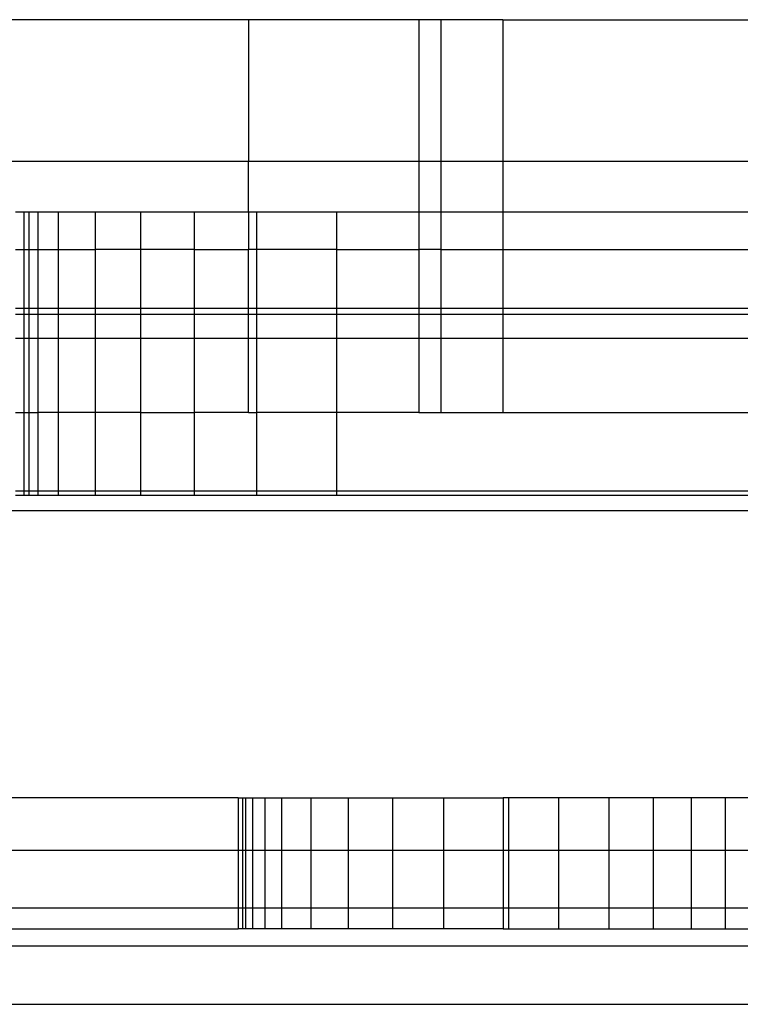
# Model space of a CAD drawing. Units: centimetres. Extents: x -462 to 659, y -287 to 476.
# Drawn here: x -58 to -54, y -43 to -38 of the extents above; entities that cross this region are included whole.
import ezdxf

# ---------------------------------------------------------------- set-up
doc = ezdxf.new("R2010")
doc.units = ezdxf.units.CM

msp = doc.modelspace()

# ---------------------------------------------------------------- linework, layer by layer
for p, q in [((-56.6173, -37.6268), (-58.4262, -37.6268)), ((-55.7364, -37.6268), (-56.6173, -37.6268)), ((-56.6173, -37.6268), (-56.6173, -38.3596)), ((-55.6205, -37.6268), (-55.7364, -37.6268)), ((-55.7364, -37.6268), (-55.7364, -38.3596)), ((-55.6205, -38.3596), (-55.6205, -37.6268)), ((-55.3015, -37.6268), (-55.6205, -37.6268)), ((-55.3015, -37.6268), (-55.3015, -38.3596)), ((-55.3015, -37.6268), (-51.2836, -37.6268)), ((-56.6173, -38.3596), (-58.4262, -38.3596)), ((-56.6173, -38.6211), (-56.6173, -38.3596)), ((-55.7364, -38.3596), (-56.6173, -38.3596)), ((-55.7364, -38.3596), (-55.7364, -38.6211)), ((-55.6205, -38.3596), (-55.7364, -38.3596)), ((-55.6205, -38.6211), (-55.6205, -38.3596)), ((-55.3015, -38.3596), (-55.6205, -38.3596)), ((-51.2836, -38.3596), (-55.3015, -38.3596)), ((-55.3015, -38.3596), (-55.3015, -38.6211)), ((-57.8223, -38.6211), (-57.7776, -38.6211)), ((-57.7776, -38.6211), (-57.7532, -38.6211)), ((-57.7776, -38.8145), (-57.7776, -38.6211)), ((-57.7532, -38.6211), (-57.7059, -38.6211)), ((-57.7532, -38.6211), (-57.7532, -38.8145)), ((-57.7059, -38.6211), (-57.6018, -38.6211)), ((-57.7059, -38.6211), (-57.7059, -38.8145)), ((-57.6018, -38.6211), (-57.4106, -38.6211)), ((-57.6018, -38.6211), (-57.6018, -38.8145)), ((-57.4106, -38.6211), (-57.1759, -38.6211)), ((-57.4106, -38.6211), (-57.4106, -38.8145)), ((-57.1759, -38.6211), (-56.8977, -38.6211)), ((-57.1759, -38.6211), (-57.1759, -38.8145)), ((-56.8977, -38.6211), (-56.6173, -38.6211)), ((-56.8977, -38.6211), (-56.8977, -38.8145)), ((-56.6173, -38.6211), (-56.576, -38.6211)), ((-56.6173, -38.6211), (-56.6173, -38.8145)), ((-56.576, -38.6211), (-56.1617, -38.6211)), ((-56.576, -38.6211), (-56.576, -38.8145)), ((-56.1617, -38.6211), (-56.1617, -38.8145)), ((-56.1617, -38.6211), (-55.7364, -38.6211)), ((-55.7364, -38.6211), (-55.6205, -38.6211)), ((-55.7364, -38.6211), (-55.7364, -38.8145)), ((-55.6205, -38.8145), (-55.6205, -38.6211)), ((-55.6205, -38.6211), (-55.3015, -38.6211)), ((-55.3015, -38.6211), (-55.3015, -38.8145)), ((-55.3015, -38.6211), (-52.1974, -38.6211)), ((-57.8223, -38.8145), (-57.7776, -38.8145)), ((-57.7776, -38.8145), (-57.7532, -38.8145)), ((-57.7776, -39.1193), (-57.7776, -38.8145)), ((-57.7532, -38.8145), (-57.7059, -38.8145)), ((-57.7532, -38.8145), (-57.7532, -39.1193)), ((-57.7059, -38.8145), (-57.6018, -38.8145)), ((-57.7059, -38.8145), (-57.7059, -39.1193)), ((-57.6018, -38.8145), (-57.6018, -39.1193)), ((-57.6018, -38.8145), (-57.4106, -38.8145)), ((-57.4106, -38.8145), (-57.4106, -39.1193)), ((-57.1759, -38.8145), (-57.4106, -38.8145)), ((-57.1759, -38.8145), (-57.1759, -39.1193)), ((-56.8977, -38.8145), (-57.1759, -38.8145)), ((-56.8977, -38.8145), (-56.8977, -39.1193)), ((-56.8977, -38.8145), (-56.6173, -38.8145)), ((-56.6173, -39.1193), (-56.6173, -38.8145)), ((-56.576, -38.8145), (-56.6173, -38.8145)), ((-56.576, -38.8145), (-56.576, -39.1193)), ((-56.1617, -38.8145), (-56.576, -38.8145)), ((-56.1617, -38.8145), (-56.1617, -39.1193)), ((-56.1617, -38.8145), (-55.7364, -38.8145)), ((-55.7364, -38.8145), (-55.7364, -39.1193)), ((-55.6205, -38.8145), (-55.7364, -38.8145)), ((-55.6205, -39.1193), (-55.6205, -38.8145)), ((-55.6205, -38.8145), (-55.3015, -38.8145)), ((-55.3015, -38.8145), (-52.1974, -38.8145)), ((-55.3015, -38.8145), (-55.3015, -39.1193)), ((-57.8223, -39.1193), (-57.7776, -39.1193)), ((-57.7776, -39.1508), (-57.8223, -39.1508)), ((-57.7776, -39.1508), (-57.7776, -39.1193)), ((-57.7776, -39.1193), (-57.7532, -39.1193)), ((-57.7776, -39.274), (-57.7776, -39.1508)), ((-57.7532, -39.1508), (-57.7776, -39.1508)), ((-57.7532, -39.1193), (-57.7532, -39.1508)), ((-57.7532, -39.1193), (-57.7059, -39.1193)), ((-57.7532, -39.1508), (-57.7532, -39.274)), ((-57.7059, -39.1508), (-57.7532, -39.1508)), ((-57.7059, -39.1193), (-57.7059, -39.1508)), ((-57.7059, -39.1193), (-57.6018, -39.1193)), ((-57.7059, -39.1508), (-57.7059, -39.274)), ((-57.6018, -39.1508), (-57.7059, -39.1508)), ((-57.6018, -39.1193), (-57.6018, -39.1508)), ((-57.6018, -39.1193), (-57.4106, -39.1193)), ((-57.6018, -39.1508), (-57.6018, -39.274)), ((-57.4106, -39.1508), (-57.6018, -39.1508)), ((-57.4106, -39.1193), (-57.4106, -39.1508)), ((-57.4106, -39.1193), (-57.1759, -39.1193)), ((-57.4106, -39.1508), (-57.4106, -39.274)), ((-57.1759, -39.1508), (-57.4106, -39.1508)), ((-57.1759, -39.1193), (-57.1759, -39.1508)), ((-57.1759, -39.1193), (-56.8977, -39.1193)), ((-57.1759, -39.1508), (-57.1759, -39.274)), ((-56.8977, -39.1508), (-57.1759, -39.1508)), ((-56.8977, -39.1193), (-56.8977, -39.1508)), ((-56.8977, -39.1193), (-56.6173, -39.1193)), ((-56.8977, -39.1508), (-56.8977, -39.274)), ((-56.6173, -39.1508), (-56.8977, -39.1508)), ((-56.6173, -39.1508), (-56.6173, -39.1193)), ((-56.6173, -39.1193), (-56.576, -39.1193)), ((-56.6173, -39.274), (-56.6173, -39.1508)), ((-56.576, -39.1508), (-56.6173, -39.1508)), ((-56.576, -39.1193), (-56.576, -39.1508)), ((-56.576, -39.1193), (-56.1617, -39.1193)), ((-56.576, -39.1508), (-56.576, -39.274)), ((-56.1617, -39.1508), (-56.576, -39.1508)), ((-56.1617, -39.1193), (-56.1617, -39.1508)), ((-56.1617, -39.1193), (-55.7364, -39.1193)), ((-56.1617, -39.1508), (-56.1617, -39.274)), ((-55.7364, -39.1508), (-56.1617, -39.1508)), ((-55.7364, -39.1193), (-55.7364, -39.1508)), ((-55.7364, -39.1193), (-55.6205, -39.1193)), ((-55.7364, -39.1508), (-55.7364, -39.274)), ((-55.6205, -39.1508), (-55.7364, -39.1508)), ((-55.6205, -39.1508), (-55.6205, -39.1193)), ((-55.6205, -39.1193), (-55.3015, -39.1193)), ((-55.6205, -39.274), (-55.6205, -39.1508)), ((-55.3015, -39.1508), (-55.6205, -39.1508)), ((-55.3015, -39.1193), (-55.3015, -39.1508)), ((-55.3015, -39.1193), (-52.1974, -39.1193)), ((-52.1974, -39.1508), (-55.3015, -39.1508)), ((-55.3015, -39.1508), (-55.3015, -39.274)), ((-57.8223, -39.274), (-57.7776, -39.274)), ((-57.7776, -39.6588), (-57.7776, -39.274)), ((-57.7776, -39.274), (-57.7532, -39.274)), ((-57.7532, -39.274), (-57.7532, -39.6588)), ((-57.7532, -39.274), (-57.7059, -39.274)), ((-57.7059, -39.274), (-57.7059, -39.6588)), ((-57.7059, -39.274), (-57.6018, -39.274)), ((-57.6018, -39.274), (-57.6018, -39.6588)), ((-57.6018, -39.274), (-57.4106, -39.274)), ((-57.4106, -39.274), (-57.4106, -39.6588)), ((-57.4106, -39.274), (-57.1759, -39.274)), ((-57.1759, -39.274), (-57.1759, -39.6588)), ((-57.1759, -39.274), (-56.8977, -39.274)), ((-56.8977, -39.274), (-56.8977, -39.6588)), ((-56.8977, -39.274), (-56.6173, -39.274)), ((-56.6173, -39.6588), (-56.6173, -39.274)), ((-56.6173, -39.274), (-56.576, -39.274)), ((-56.576, -39.274), (-56.576, -39.6588)), ((-56.576, -39.274), (-56.1617, -39.274)), ((-56.1617, -39.274), (-56.1617, -39.6588)), ((-56.1617, -39.274), (-55.7364, -39.274)), ((-55.7364, -39.274), (-55.7364, -39.6588)), ((-55.7364, -39.274), (-55.6205, -39.274)), ((-55.6205, -39.6588), (-55.6205, -39.274)), ((-55.6205, -39.274), (-55.3015, -39.274)), ((-55.3015, -39.274), (-55.3015, -39.6588)), ((-55.3015, -39.274), (-52.1974, -39.274)), ((-57.8223, -39.6588), (-57.7776, -39.6588)), ((-57.7776, -40.0652), (-57.7776, -39.6588)), ((-57.7776, -39.6588), (-57.7532, -39.6588)), ((-57.7532, -39.6588), (-57.7532, -40.0652)), ((-57.7532, -39.6588), (-57.7059, -39.6588)), ((-57.7059, -39.6588), (-57.7059, -40.0652)), ((-57.6018, -39.6588), (-57.7059, -39.6588)), ((-57.6018, -39.6588), (-57.6018, -40.0652)), ((-57.4106, -39.6588), (-57.6018, -39.6588)), ((-57.4106, -39.6588), (-57.4106, -40.0652)), ((-57.1759, -39.6588), (-57.4106, -39.6588)), ((-57.1759, -39.6588), (-57.1759, -40.0652)), ((-57.1759, -39.6588), (-56.8977, -39.6588)), ((-56.8977, -39.6588), (-56.8977, -40.0652)), ((-56.6173, -39.6588), (-56.8977, -39.6588)), ((-56.6173, -39.6588), (-56.576, -39.6588)), ((-56.576, -39.6588), (-56.576, -40.0652)), ((-56.1617, -39.6588), (-56.576, -39.6588)), ((-56.1617, -39.6588), (-56.1617, -40.0652)), ((-55.7364, -39.6588), (-56.1617, -39.6588)), ((-55.7364, -39.6588), (-55.6205, -39.6588)), ((-55.6205, -39.6588), (-55.3015, -39.6588)), ((-55.3015, -39.6588), (-52.8027, -39.6588)), ((-57.7776, -40.0652), (-57.8223, -40.0652)), ((-57.7776, -40.0868), (-57.7776, -40.0652)), ((-57.7532, -40.0652), (-57.7776, -40.0652)), ((-57.7532, -40.0652), (-57.7532, -40.0868)), ((-57.7059, -40.0652), (-57.7532, -40.0652)), ((-57.7059, -40.0652), (-57.7059, -40.0868)), ((-57.6018, -40.0652), (-57.7059, -40.0652)), ((-57.6018, -40.0652), (-57.6018, -40.0868)), ((-57.4106, -40.0652), (-57.6018, -40.0652)), ((-57.4106, -40.0652), (-57.4106, -40.0868)), ((-57.1759, -40.0652), (-57.4106, -40.0652)), ((-57.1759, -40.0652), (-57.1759, -40.0868)), ((-56.8977, -40.0652), (-57.1759, -40.0652)), ((-56.8977, -40.0652), (-56.8977, -40.0868)), ((-56.576, -40.0652), (-56.8977, -40.0652)), ((-56.576, -40.0652), (-56.576, -40.0868)), ((-56.1617, -40.0652), (-56.576, -40.0652)), ((-56.1617, -40.0652), (-56.1617, -40.0868)), ((-53.3764, -40.0652), (-56.1617, -40.0652)), ((-57.7776, -40.0868), (-57.8223, -40.0868)), ((-57.7532, -40.0868), (-57.7776, -40.0868)), ((-57.7059, -40.0868), (-57.7532, -40.0868)), ((-57.6018, -40.0868), (-57.7059, -40.0868)), ((-57.4106, -40.0868), (-57.6018, -40.0868)), ((-57.1759, -40.0868), (-57.4106, -40.0868)), ((-56.8977, -40.0868), (-57.1759, -40.0868)), ((-56.576, -40.0868), (-56.8977, -40.0868)), ((-56.1617, -40.0868), (-56.576, -40.0868)), ((-53.3841, -40.0868), (-56.1617, -40.0868)), ((-53.4033, -40.1668), (-57.9454, -40.1668)), ((-56.6714, -41.6507), (-57.9454, -41.6507)), ((-56.6714, -41.6507), (-56.648, -41.6507)), ((-56.6714, -41.6507), (-56.6714, -41.9214)), ((-56.648, -41.6507), (-56.6333, -41.6507)), ((-56.648, -41.6507), (-56.648, -41.9214)), ((-56.6333, -41.6507), (-56.5964, -41.6507)), ((-56.6333, -41.6507), (-56.6333, -41.9214)), ((-56.5964, -41.6507), (-56.533, -41.6507)), ((-56.5964, -41.6507), (-56.5964, -41.9214)), ((-56.533, -41.6507), (-56.4474, -41.6507)), ((-56.533, -41.6507), (-56.533, -41.9214)), ((-56.4474, -41.6507), (-56.2947, -41.6507)), ((-56.4474, -41.6507), (-56.4474, -41.9214)), ((-56.2947, -41.6507), (-56.1018, -41.6507)), ((-56.2947, -41.6507), (-56.2947, -41.9214)), ((-56.1018, -41.6507), (-55.8732, -41.6507)), ((-56.1018, -41.6507), (-56.1018, -41.9214)), ((-55.8732, -41.6507), (-55.6089, -41.6507)), ((-55.8732, -41.6507), (-55.8732, -41.9214)), ((-55.6089, -41.6507), (-55.3009, -41.6507)), ((-55.6089, -41.6507), (-55.6089, -41.9214)), ((-55.273, -41.6507), (-55.3009, -41.6507)), ((-55.3009, -41.6507), (-55.3009, -41.9214)), ((-55.0142, -41.6507), (-55.273, -41.6507)), ((-55.273, -41.6507), (-55.273, -41.9214)), ((-54.7543, -41.6507), (-55.0142, -41.6507)), ((-55.0142, -41.6507), (-55.0142, -41.9214)), ((-54.5257, -41.6507), (-54.7543, -41.6507)), ((-54.7543, -41.6507), (-54.7543, -41.9214)), ((-54.3283, -41.6507), (-54.5257, -41.6507)), ((-54.5257, -41.6507), (-54.5257, -41.9214)), ((-54.1533, -41.6507), (-54.3283, -41.6507)), ((-54.3283, -41.6507), (-54.3283, -41.9214)), ((-53.9961, -41.6507), (-54.1533, -41.6507)), ((-54.1533, -41.6507), (-54.1533, -41.9214)), ((-57.9454, -41.9214), (-56.6714, -41.9214)), ((-56.6714, -41.9214), (-56.6714, -42.2196)), ((-56.6714, -41.9214), (-56.648, -41.9214)), ((-56.648, -41.9214), (-56.648, -42.2196)), ((-56.648, -41.9214), (-56.6333, -41.9214)), ((-56.6333, -41.9214), (-56.6333, -42.2196)), ((-56.6333, -41.9214), (-56.5964, -41.9214)), ((-56.5964, -41.9214), (-56.5964, -42.2196)), ((-56.5964, -41.9214), (-56.533, -41.9214)), ((-56.533, -41.9214), (-56.533, -42.2196)), ((-56.533, -41.9214), (-56.4474, -41.9214)), ((-56.4474, -41.9214), (-56.4474, -42.2196)), ((-56.4474, -41.9214), (-56.2947, -41.9214)), ((-56.2947, -41.9214), (-56.2947, -42.2196)), ((-56.2947, -41.9214), (-56.1018, -41.9214)), ((-56.1018, -41.9214), (-56.1018, -42.2196)), ((-56.1018, -41.9214), (-55.8732, -41.9214)), ((-55.8732, -41.9214), (-55.8732, -42.2196)), ((-55.8732, -41.9214), (-55.6089, -41.9214)), ((-55.6089, -41.9214), (-55.6089, -42.2196)), ((-55.6089, -41.9214), (-55.3009, -41.9214)), ((-55.3009, -41.9214), (-55.3009, -42.2196)), ((-55.3009, -41.9214), (-55.273, -41.9214)), ((-55.273, -41.9214), (-55.273, -42.2196)), ((-55.273, -41.9214), (-55.0142, -41.9214)), ((-55.0142, -41.9214), (-55.0142, -42.2196)), ((-55.0142, -41.9214), (-54.7543, -41.9214)), ((-54.7543, -41.9214), (-54.7543, -42.2196)), ((-54.7543, -41.9214), (-54.5257, -41.9214)), ((-54.5257, -41.9214), (-54.5257, -42.2196)), ((-54.5257, -41.9214), (-54.3283, -41.9214)), ((-54.3283, -41.9214), (-54.3283, -42.2196)), ((-54.3283, -41.9214), (-54.1533, -41.9214)), ((-54.1533, -41.9214), (-54.1533, -42.2196)), ((-54.1533, -41.9214), (-53.9961, -41.9214)), ((-57.9454, -42.2196), (-56.6714, -42.2196)), ((-56.6714, -42.2196), (-56.6714, -42.3278)), ((-56.6714, -42.2196), (-56.648, -42.2196)), ((-56.648, -42.2196), (-56.648, -42.3278)), ((-56.648, -42.2196), (-56.6333, -42.2196)), ((-56.6333, -42.2196), (-56.6333, -42.3278)), ((-56.6333, -42.2196), (-56.5964, -42.2196)), ((-56.5964, -42.2196), (-56.5964, -42.3278)), ((-56.5964, -42.2196), (-56.533, -42.2196)), ((-56.533, -42.2196), (-56.533, -42.3278)), ((-56.533, -42.2196), (-56.4474, -42.2196)), ((-56.4474, -42.2196), (-56.4474, -42.3278)), ((-56.4474, -42.2196), (-56.2947, -42.2196)), ((-56.2947, -42.2196), (-56.2947, -42.3278)), ((-56.2947, -42.2196), (-56.1018, -42.2196)), ((-56.1018, -42.2196), (-56.1018, -42.3278)), ((-56.1018, -42.2196), (-55.8732, -42.2196)), ((-55.8732, -42.2196), (-55.8732, -42.3278)), ((-55.8732, -42.2196), (-55.6089, -42.2196)), ((-55.6089, -42.2196), (-55.6089, -42.3278)), ((-55.6089, -42.2196), (-55.3009, -42.2196)), ((-55.3009, -42.2196), (-55.3009, -42.3278)), ((-55.3009, -42.2196), (-55.273, -42.2196)), ((-55.273, -42.2196), (-55.273, -42.3278)), ((-55.273, -42.2196), (-55.0142, -42.2196)), ((-55.0142, -42.2196), (-55.0142, -42.3278)), ((-55.0142, -42.2196), (-54.7543, -42.2196)), ((-54.7543, -42.2196), (-54.7543, -42.3278)), ((-54.7543, -42.2196), (-54.5257, -42.2196)), ((-54.5257, -42.2196), (-54.5257, -42.3278)), ((-54.5257, -42.2196), (-54.3283, -42.2196)), ((-54.3283, -42.2196), (-54.3283, -42.3278)), ((-54.3283, -42.2196), (-54.1533, -42.2196)), ((-54.1533, -42.2196), (-54.1533, -42.3278)), ((-54.1533, -42.2196), (-53.9961, -42.2196)), ((-57.9454, -42.3278), (-56.6714, -42.3278)), ((-56.648, -42.3278), (-56.6714, -42.3278)), ((-56.6333, -42.3278), (-56.648, -42.3278)), ((-56.5964, -42.3278), (-56.6333, -42.3278)), ((-56.533, -42.3278), (-56.5964, -42.3278)), ((-56.4474, -42.3278), (-56.533, -42.3278)), ((-56.2947, -42.3278), (-56.4474, -42.3278)), ((-56.1018, -42.3278), (-56.2947, -42.3278)), ((-55.8732, -42.3278), (-56.1018, -42.3278)), ((-55.6089, -42.3278), (-55.8732, -42.3278)), ((-55.3009, -42.3278), (-55.6089, -42.3278)), ((-55.3009, -42.3278), (-55.273, -42.3278)), ((-55.273, -42.3278), (-55.0142, -42.3278)), ((-55.0142, -42.3278), (-54.7543, -42.3278)), ((-54.7543, -42.3278), (-54.5257, -42.3278)), ((-54.5257, -42.3278), (-54.3283, -42.3278)), ((-54.3283, -42.3278), (-54.1533, -42.3278)), ((-54.1533, -42.3278), (-53.9961, -42.3278)), ((-49.0829, -42.4173), (-57.9454, -42.4173)), ((-58.2025, -42.7184), (-48.8258, -42.7184))]:
    msp.add_line(p, q)

doc.saveas('drawing.dxf')
